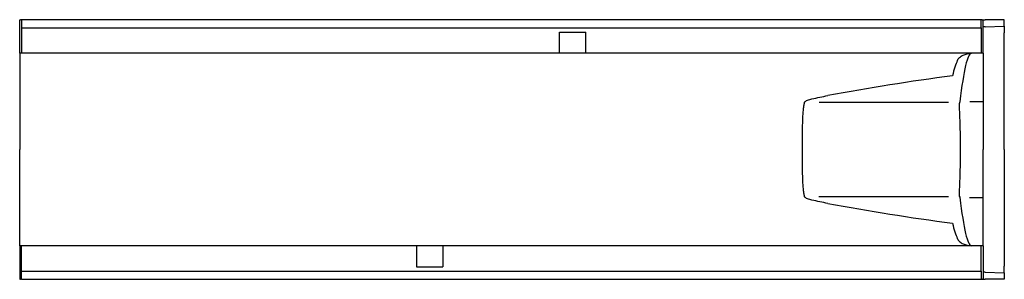
# Model space of a CAD drawing. Units: millimetres. Extents: x -886 to 1449, y 159 to 1229.
# Drawn here: x -704 to -193, y 159 to 294 of the extents above; entities that cross this region are included whole.
import ezdxf

# ---------------------------------------------------------------- set-up
doc = ezdxf.new("R2010")
doc.units = ezdxf.units.MM
doc.layers.add('DUENN-18', color=94, linetype='Continuous')
doc.layers.add('SICHTBAR', color=7, linetype='Continuous', lineweight=25)

msp = doc.modelspace()

# ---------------------------------------------------------------- linework, layer by layer
at = {"layer": 'DUENN-18'}
for p, q in [((-703.07, 293.6), (-703.07, 289.35)), ((-204.82, 289.35), (-204.82, 293.6)), ((-703.07, 289.35), (-204.82, 289.35)), ((-703.07, 289.35), (-703.07, 276.1)), ((-423.77, 287.1), (-410.07, 287.1)), ((-423.77, 285.74), (-423.77, 287.1)), ((-410.07, 285.74), (-410.07, 287.1)), ((-204.82, 289.35), (-204.82, 276.1)), ((-202.84, 289.89), (-203.82, 289.89)), ((-202.84, 289.89), (-192.82, 290.15)), ((-423.77, 284.23), (-423.77, 285.74)), ((-423.77, 281.1), (-423.77, 284.23)), ((-410.07, 284.23), (-410.07, 285.74)), ((-410.07, 281.1), (-410.07, 284.23)), ((-423.77, 279.59), (-423.77, 281.1)), ((-423.77, 276.1), (-423.77, 279.59)), ((-410.07, 279.59), (-410.07, 281.1)), ((-410.07, 276.1), (-410.07, 279.59)), ((-221.82, 250.54), (-288.94, 250.54)), ((-210.75, 251.05), (-203.82, 251.05)), ((-289.1, 201.66), (-221.82, 201.66)), ((-210.93, 201.15), (-203.82, 201.15)), ((-703.07, 162.85), (-703.07, 176.1)), ((-498.07, 176.1), (-498.07, 172.61)), ((-484.37, 176.1), (-484.37, 172.61)), ((-204.82, 162.85), (-204.82, 176.1)), ((-498.07, 172.61), (-498.07, 171.1)), ((-498.07, 171.1), (-498.07, 167.97)), ((-484.37, 172.61), (-484.37, 171.1)), ((-484.37, 171.1), (-484.37, 167.97)), ((-498.07, 167.97), (-498.07, 166.46)), ((-498.07, 166.46), (-498.07, 165.1)), ((-498.07, 165.1), (-484.37, 165.1)), ((-484.37, 167.97), (-484.37, 166.46)), ((-484.37, 166.46), (-484.37, 165.1)), ((-703.07, 162.85), (-204.82, 162.85)), ((-703.07, 158.6), (-703.07, 162.85)), ((-204.82, 162.85), (-204.82, 158.6)), ((-202.84, 162.31), (-203.82, 162.31)), ((-202.84, 162.31), (-192.82, 162.05))]:
    msp.add_line(p, q, dxfattribs=at)
for centre, major_axis, ratio, start_param, end_param in [((-209.86, 6.15), (0, 269.95), 0.052796, 0.000002, 0.435428), ((-213.86, -276.08), (0, 552.18), 0.052218, 0.117263, 0.205854), ((-43.24, -276.08), (863.6, 0), 0.639386, 1.77665, 1.853841), ((-209.86, 446.05), (0, 269.95), 0.052796, 2.706594, 3.141591), ((-43.24, 728.28), (863.6, 0), 0.639386, 4.429344, 4.506535), ((-213.86, 728.28), (0, 552.18), 0.052218, 2.935739, 3.024329)]:
    msp.add_ellipse(centre, major_axis=major_axis, ratio=ratio, start_param=start_param, end_param=end_param, dxfattribs=at)
for points, knots in [([(-217.24, 272.31), (-216.96, 272.94), (-216.52, 273.5), (-215.47, 274.45), (-214.86, 274.84), (-213.54, 275.47), (-212.83, 275.71), (-211.37, 276.02), (-210.61, 276.1), (-209.86, 276.1)], [0, 0, 0, 0, 0.25, 0.25, 0.5, 0.5, 0.75, 0.75, 1, 1, 1, 1]), ([(-296.5, 201.54), (-296.67, 202.11), (-296.79, 202.75), (-297, 204.18), (-297.08, 204.96), (-297.19, 206.24), (-297.23, 206.68), (-297.29, 207.6), (-297.32, 208.08), (-297.4, 209.55), (-297.44, 210.57), (-297.51, 212.72), (-297.54, 213.84), (-297.6, 216.18), (-297.62, 217.37), (-297.65, 219.79), (-297.66, 221.03), (-297.67, 222.91), (-297.68, 223.55), (-297.68, 224.82), (-297.68, 225.45), (-297.68, 227.35), (-297.68, 228.61), (-297.67, 230.48), (-297.66, 231.11), (-297.65, 232.35), (-297.64, 232.97), (-297.62, 234.81), (-297.6, 236), (-297.55, 238.31), (-297.52, 239.43), (-297.46, 241.05), (-297.44, 241.58), (-297.39, 242.62), (-297.37, 243.12), (-297.29, 244.58), (-297.23, 245.49), (-297.12, 246.77), (-297.08, 247.18), (-297, 247.98), (-296.95, 248.36), (-296.79, 249.44), (-296.67, 250.09), (-296.5, 250.66)], [0, 0, 0, 0, 0.0625, 0.0625, 0.125, 0.125, 0.15625, 0.15625, 0.1875, 0.1875, 0.25, 0.25, 0.3125, 0.3125, 0.375, 0.375, 0.4375, 0.4375, 0.46875, 0.46875, 0.5, 0.5, 0.5625, 0.5625, 0.59375, 0.59375, 0.625, 0.625, 0.6875, 0.6875, 0.75, 0.75, 0.78125, 0.78125, 0.8125, 0.8125, 0.875, 0.875, 0.90625, 0.90625, 0.9375, 0.9375, 1, 1, 1, 1]), ([(-296.5, 250.66), (-296.47, 250.78), (-296.38, 250.88), (-296.17, 251.08), (-296.04, 251.18), (-295.61, 251.43), (-295.29, 251.59), (-294.6, 251.86), (-294.23, 251.99), (-293.49, 252.22), (-293.11, 252.32), (-292.72, 252.42)], [0, 0, 0, 0, 0.125, 0.125, 0.25, 0.25, 0.5, 0.5, 0.75, 0.75, 1, 1, 1, 1]), ([(-292.72, 252.42), (-291.39, 252.73), (-290.02, 253.02), (-287.25, 253.59), (-285.84, 253.86), (-284.42, 254.13)], [0, 0, 0, 0, 0.5, 0.5, 1, 1, 1, 1]), ([(-215.87, 250.91), (-216.28, 250.24), (-216.28, 249.6), (-216.26, 248.53), (-216.25, 248.16), (-216.22, 247.37), (-216.21, 246.95), (-216.15, 245.66), (-216.11, 244.75), (-216.03, 242.79), (-215.99, 241.76), (-215.93, 240.12), (-215.91, 239.57), (-215.88, 238.44), (-215.86, 237.86), (-215.82, 236.12), (-215.79, 234.92), (-215.75, 232.47), (-215.73, 231.2), (-215.71, 228.66), (-215.7, 227.38), (-215.7, 225.45), (-215.7, 224.81), (-215.71, 223.53), (-215.71, 222.89), (-215.73, 221), (-215.74, 219.75), (-215.78, 217.91), (-215.79, 217.31), (-215.82, 216.1), (-215.83, 215.5), (-215.88, 213.74), (-215.91, 212.62), (-215.99, 210.46), (-216.03, 209.43), (-216.09, 207.95), (-216.11, 207.47), (-216.15, 206.55), (-216.17, 206.1), (-216.22, 204.83), (-216.25, 204.04), (-216.28, 202.97), (-216.28, 202.63), (-216.27, 201.98), (-216.26, 201.68), (-215.87, 201.24)], [0, 0, 0, 0, 0.0625, 0.0625, 0.09375, 0.09375, 0.125, 0.125, 0.1875, 0.1875, 0.25, 0.25, 0.28125, 0.28125, 0.3125, 0.3125, 0.375, 0.375, 0.4375, 0.4375, 0.5, 0.5, 0.53125, 0.53125, 0.5625, 0.5625, 0.625, 0.625, 0.65625, 0.65625, 0.6875, 0.6875, 0.75, 0.75, 0.8125, 0.8125, 0.84375, 0.84375, 0.875, 0.875, 0.9375, 0.9375, 0.96875, 0.96875, 1, 1, 1, 1]), ([(-292.72, 199.78), (-293.11, 199.88), (-293.49, 199.98), (-294.23, 200.21), (-294.6, 200.34), (-295.29, 200.61), (-295.61, 200.76), (-296.04, 201.02), (-296.17, 201.12), (-296.33, 201.27), (-296.38, 201.32), (-296.46, 201.43), (-296.49, 201.48), (-296.5, 201.54)], [0, 0, 0, 0, 0.25, 0.25, 0.5, 0.5, 0.75, 0.75, 0.875, 0.875, 0.9375, 0.9375, 1, 1, 1, 1]), ([(-284.42, 198.07), (-285.84, 198.34), (-287.25, 198.61), (-290.02, 199.18), (-291.39, 199.47), (-292.72, 199.78)], [0, 0, 0, 0, 0.5, 0.5, 1, 1, 1, 1]), ([(-217.24, 179.89), (-216.96, 179.26), (-216.52, 178.7), (-215.47, 177.75), (-214.86, 177.36), (-213.54, 176.73), (-212.83, 176.49), (-211.37, 176.18), (-210.61, 176.1), (-209.86, 176.1)], [0, 0, 0, 0, 0.25, 0.25, 0.5, 0.5, 0.75, 0.75, 1, 1, 1, 1])]:
    msp.add_open_spline(points, degree=3, knots=knots, dxfattribs=at)
at = {"layer": 'SICHTBAR'}
for p, q in [((-704.07, 293.6), (-703.57, 293.6)), ((-704.07, 276.1), (-704.07, 293.6)), ((-703.07, 293.6), (-703.57, 293.6)), ((-204.57, 293.6), (-703.07, 293.6)), ((-204.32, 293.6), (-204.82, 293.6)), ((-204.32, 293.6), (-203.82, 293.6)), ((-203.82, 276.1), (-203.82, 293.6)), ((-203.82, 293.6), (-202.84, 293.6)), ((-192.82, 293.6), (-202.84, 293.6)), ((-192.82, 290.15), (-192.82, 293.6)), ((-192.82, 290.15), (-192.82, 289.45)), ((-192.82, 289.45), (-192.82, 288.2)), ((-192.82, 288.2), (-192.82, 286.74)), ((-192.82, 226.1), (-192.82, 286.74)), ((-703.07, 276.1), (-704.07, 276.1)), ((-704.07, 276.1), (-704.07, 244.93)), ((-423.77, 276.1), (-703.07, 276.1)), ((-410.07, 276.1), (-423.77, 276.1)), ((-204.82, 276.1), (-410.07, 276.1)), ((-203.82, 276.1), (-204.82, 276.1)), ((-203.82, 276.1), (-203.82, 244.93)), ((-704.07, 244.93), (-704.07, 226.1)), ((-203.82, 244.93), (-203.82, 226.1)), ((-704.07, 207.27), (-704.07, 226.1)), ((-203.82, 207.27), (-203.82, 226.1)), ((-192.82, 226.1), (-192.82, 165.46)), ((-704.07, 176.1), (-704.07, 207.27)), ((-203.82, 176.1), (-203.82, 207.27)), ((-703.07, 176.1), (-704.07, 176.1)), ((-704.07, 176.1), (-704.07, 158.6)), ((-498.07, 176.1), (-703.07, 176.1)), ((-484.37, 176.1), (-498.07, 176.1)), ((-204.82, 176.1), (-484.37, 176.1)), ((-203.82, 176.1), (-204.82, 176.1)), ((-203.82, 176.1), (-203.82, 158.6)), ((-192.82, 164), (-192.82, 165.46)), ((-192.82, 162.75), (-192.82, 164)), ((-704.07, 158.6), (-703.57, 158.6)), ((-703.07, 158.6), (-703.57, 158.6)), ((-703.07, 158.6), (-204.57, 158.6)), ((-204.32, 158.6), (-204.82, 158.6)), ((-204.32, 158.6), (-203.82, 158.6)), ((-203.82, 158.6), (-202.84, 158.6)), ((-192.82, 158.6), (-202.84, 158.6)), ((-192.82, 162.05), (-192.82, 162.75)), ((-192.82, 162.05), (-192.82, 158.6))]:
    msp.add_line(p, q, dxfattribs=at)

doc.saveas('drawing.dxf')
